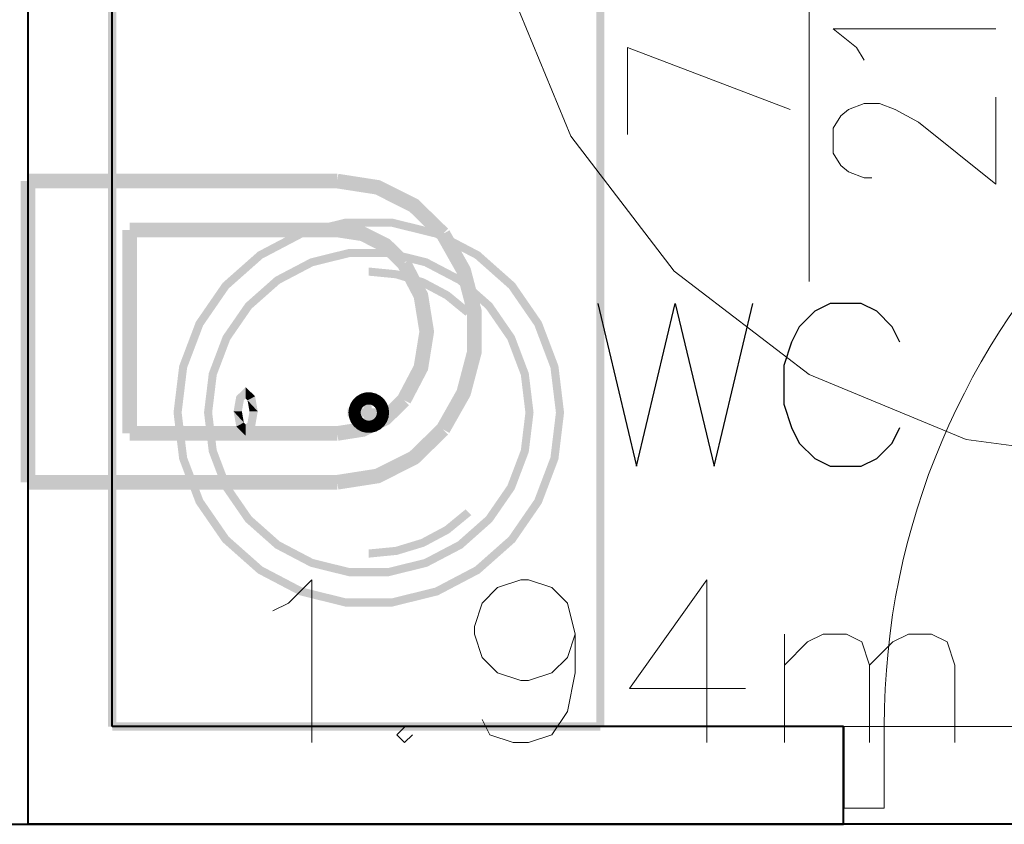
# Model space of a CAD drawing. Units: millimetres. Extents: x -35932 to 79701, y -14474 to 67745.
# Drawn here: x 14863 to 16073, y -3194 to -2206 of the extents above; entities that cross this region are included whole.
import ezdxf

# ---------------------------------------------------------------- set-up
doc = ezdxf.new("R2010")
doc.units = ezdxf.units.MM
doc.header["$LTSCALE"] = 250
doc.layers.add('0_2.OG', color=7, linetype='Continuous')
doc.layers.add('0_3.OG', color=7, linetype='Continuous')
for name, color, linetype, lineweight, true_color in [('INFISSI', 2, 'Continuous', 13, 0xffff00), ('MURI', 6, 'Continuous', 40, 0xff00ff), ('TESTI', 2, 'Continuous', 25, 0xffff00)]:
    doc.layers.add(name, color=color, linetype=linetype, lineweight=lineweight, true_color=true_color)
doc.layers.add('MQ', color=7, linetype='Continuous', lineweight=13)
doc.layers.add('SANITARI', color=7, linetype='Continuous', lineweight=13)

# ---------------------------------------------------------------- blocks, each defined once
blk = doc.blocks.new('3.OG')
at = {"layer": 'INFISSI', "color": 252, "linetype": 'Continuous'}
for p, q in [((356.398, 80.635), (356.398, 87.63)), ((352.671, 84.35), (353.47, 82.42)), ((353.47, 82.42), (354.741, 80.763)), ((354.741, 80.763), (356.398, 79.492)), ((356.398, 79.492), (358.328, 78.693)), ((358.328, 78.693), (360.398, 78.42))]:
    blk.add_line(p, q, dxfattribs=at)
at = {"layer": 'INFISSI', "color": 252, "linetype": 'ByBlock'}
for p, q in [((356.98, 83.508), (356.694, 83.737)), ((356.694, 83.737), (358.694, 83.737)), ((354.167, 82.442), (354.167, 83.508)), ((354.167, 83.508), (356.167, 82.746)), ((357.075, 83.356), (356.98, 83.508)), ((358.694, 81.832), (358.694, 82.899)), ((356.884, 82.746), (357.075, 82.822)), ((357.075, 82.822), (357.265, 82.822)), ((357.265, 82.822), (357.456, 82.746)), ((356.694, 82.518), (356.789, 82.67)), ((356.789, 82.67), (356.884, 82.746)), ((357.456, 82.746), (357.742, 82.594)), ((357.742, 82.594), (358.694, 81.832)), ((356.694, 82.213), (356.694, 82.518)), ((356.789, 82.06), (356.694, 82.213)), ((356.884, 81.984), (356.789, 82.06)), ((357.075, 81.908), (356.884, 81.984)), ((357.17, 81.908), (357.075, 81.908))]:
    blk.add_line(p, q, dxfattribs=at)
at = {"layer": 'MQ', "color": 252, "linetype": 'ByBlock'}
for p, q in [((349.999, 76.685), (350.285, 76.971)), ((350.285, 76.971), (350.285, 74.971)), ((352.57, 76.876), (352.856, 76.971)), ((352.856, 76.971), (352.951, 76.971)), ((352.951, 76.971), (353.237, 76.876)), ((355.142, 76.971), (354.189, 75.637)), ((355.142, 76.971), (355.142, 74.971)), ((352.38, 76.685), (352.57, 76.876)), ((353.237, 76.876), (353.428, 76.685)), ((349.808, 76.59), (349.999, 76.685)), ((352.285, 76.399), (352.38, 76.685)), ((353.428, 76.685), (353.523, 76.304)), ((352.285, 76.304), (352.285, 76.399)), ((352.38, 76.018), (352.285, 76.304)), ((353.523, 76.304), (353.428, 76.018)), ((353.523, 76.304), (353.523, 75.828)), ((356.094, 74.971), (356.094, 76.304)), ((356.38, 76.209), (356.57, 76.304)), ((356.57, 76.304), (356.856, 76.304)), ((356.856, 76.304), (357.047, 76.209)), ((357.428, 76.209), (357.618, 76.304)), ((357.618, 76.304), (357.904, 76.304)), ((357.904, 76.304), (358.094, 76.209)), ((356.094, 75.923), (356.38, 76.209)), ((357.047, 76.209), (357.142, 75.923)), ((357.142, 75.923), (357.428, 76.209)), ((358.094, 76.209), (358.189, 75.923)), ((352.57, 75.828), (352.38, 76.018)), ((353.428, 76.018), (353.237, 75.828)), ((357.142, 75.923), (357.142, 74.971)), ((358.189, 75.923), (358.189, 74.971)), ((352.856, 75.733), (352.57, 75.828)), ((353.237, 75.828), (352.951, 75.733)), ((353.523, 75.828), (353.427, 75.352)), ((352.951, 75.733), (352.856, 75.733)), ((354.189, 75.637), (355.618, 75.637)), ((353.427, 75.352), (353.237, 75.066)), ((351.427, 75.161), (351.332, 75.066)), ((352.475, 75.066), (352.38, 75.257)), ((351.332, 75.066), (351.427, 74.971)), ((351.427, 74.971), (351.523, 75.066)), ((352.761, 74.971), (352.475, 75.066)), ((353.237, 75.066), (352.951, 74.971)), ((352.951, 74.971), (352.761, 74.971))]:
    blk.add_line(p, q, dxfattribs=at)
at = {"layer": 'MURI', "color": 252, "linetype": 'Continuous'}
for p, q in [((346.798, 73.969), (346.798, 86.421)), ((362.398, 73.968), (346.798, 73.969))]:
    blk.add_line(p, q, dxfattribs=at)
at = {"layer": 'SANITARI', "color": 252, "linetype": 'Continuous'}
for points in [[(346.798, 81.78), (346.798, 81.96), (350.598, 81.96)], [(346.798, 81.78), (350.598, 81.96), (350.598, 81.78)], [(351.12, 81.879), (350.584, 81.78), (350.612, 81.958)], [(346.708, 81.87), (346.888, 81.87), (346.888, 78.169)], [(346.708, 81.87), (346.888, 78.169), (346.708, 78.169)], [(351.12, 81.879), (351.065, 81.706), (350.584, 81.78)], [(351.593, 81.643), (351.065, 81.706), (351.12, 81.879)], [(351.593, 81.643), (351.487, 81.494), (351.065, 81.706)], [(351.961, 81.284), (351.487, 81.494), (351.593, 81.643)], [(351.961, 81.284), (351.835, 81.155), (351.487, 81.494)], [(350.598, 81.359), (350.598, 81.179), (348.048, 81.179)], [(350.598, 81.359), (348.048, 81.179), (348.048, 81.359)], [(350.938, 81.307), (350.584, 81.18), (350.612, 81.358)], [(347.958, 81.269), (348.138, 81.269), (348.138, 78.769)], [(347.958, 81.269), (348.138, 78.769), (347.958, 78.769)], [(350.938, 81.307), (350.882, 81.134), (350.584, 81.18)], [(351.245, 81.154), (350.882, 81.134), (350.938, 81.307)], [(352.235, 80.806), (351.82, 81.175), (351.977, 81.264)], [(351.245, 81.154), (351.139, 81.005), (350.882, 81.134)], [(351.481, 80.924), (351.139, 81.005), (351.245, 81.154)], [(352.235, 80.806), (352.067, 80.738), (351.82, 81.175)], [(351.481, 80.924), (351.355, 80.795), (351.139, 81.005)], [(351.713, 80.491), (351.338, 80.817), (351.498, 80.901)], [(351.713, 80.491), (351.54, 80.433), (351.338, 80.817)], [(352.372, 80.287), (352.067, 80.738), (352.235, 80.806)], [(352.372, 80.287), (352.192, 80.264), (352.067, 80.738)], [(351.789, 80.019), (351.54, 80.433), (351.713, 80.491)], [(351.789, 80.019), (351.607, 80.019), (351.54, 80.433)], [(352.372, 79.751), (352.192, 80.264), (352.372, 80.287)], [(352.372, 79.751), (352.192, 79.774), (352.192, 80.264)], [(351.713, 79.548), (351.54, 79.605), (351.607, 80.019)], [(351.713, 79.548), (351.607, 80.019), (351.789, 80.019)], [(352.235, 79.232), (352.067, 79.3), (352.192, 79.774)], [(352.235, 79.232), (352.192, 79.774), (352.372, 79.751)], [(351.498, 79.137), (351.338, 79.221), (351.54, 79.605)], [(351.498, 79.137), (351.54, 79.605), (351.713, 79.548)], [(351.976, 78.775), (351.82, 78.863), (352.067, 79.3)], [(351.976, 78.775), (352.067, 79.3), (352.235, 79.232)], [(351.245, 78.885), (351.139, 79.033), (351.355, 79.243)], [(351.245, 78.885), (351.355, 79.243), (351.481, 79.115)], [(350.938, 78.731), (350.882, 78.904), (351.139, 79.033)], [(350.938, 78.731), (351.139, 79.033), (351.245, 78.885)], [(350.612, 78.68), (350.584, 78.858), (350.882, 78.904)], [(350.612, 78.68), (350.882, 78.904), (350.938, 78.731)], [(350.598, 78.859), (350.598, 78.679), (348.048, 78.679)], [(350.598, 78.859), (348.048, 78.679), (348.048, 78.859)], [(351.593, 78.396), (351.487, 78.544), (351.835, 78.883)], [(351.593, 78.396), (351.835, 78.883), (351.961, 78.755)], [(351.12, 78.159), (351.065, 78.333), (351.487, 78.544)], [(351.12, 78.159), (351.487, 78.544), (351.593, 78.396)], [(350.612, 78.08), (350.584, 78.258), (351.065, 78.333)], [(350.612, 78.08), (351.065, 78.333), (351.12, 78.159)], [(346.798, 78.079), (346.798, 78.259), (350.598, 78.259)], [(346.798, 78.079), (350.598, 78.259), (350.598, 78.079)]]:
    blk.add_solid(points, dxfattribs=at)
at = {"layer": 'TESTI', "color": 252, "linetype": 'ByBlock', "lineweight": -2}
for p, q in [((353.801, 80.366), (354.277, 78.366)), ((354.277, 78.366), (354.753, 80.366)), ((354.753, 80.366), (355.229, 78.366)), ((355.229, 78.366), (355.705, 80.366)), ((356.658, 80.366), (356.467, 80.27)), ((357.039, 80.366), (356.658, 80.366)), ((357.229, 80.27), (357.039, 80.366)), ((356.467, 80.27), (356.277, 80.08)), ((357.42, 80.08), (357.229, 80.27)), ((356.277, 80.08), (356.181, 79.889)), ((357.515, 79.889), (357.42, 80.08)), ((356.181, 79.889), (356.086, 79.604)), ((356.086, 79.604), (356.086, 79.127)), ((356.086, 79.127), (356.181, 78.842)), ((356.181, 78.842), (356.277, 78.651)), ((357.42, 78.651), (357.515, 78.842)), ((356.277, 78.651), (356.467, 78.461)), ((357.229, 78.461), (357.42, 78.651)), ((356.467, 78.461), (356.658, 78.366)), ((357.039, 78.366), (357.229, 78.461)), ((356.658, 78.366), (357.039, 78.366))]:
    blk.add_line(p, q, dxfattribs=at)
blk = doc.blocks.new('2.OG')
at = {"layer": 'INFISSI', "color": 252, "linetype": 'Continuous'}
for p, q in [((719.351, 212.269), (718.351, 212.269)), ((719.351, 212.269), (737.351, 212.269)), ((719.351, 210.269), (719.351, 212.269)), ((718.351, 210.269), (719.351, 210.269))]:
    blk.add_line(p, q, dxfattribs=at)
blk.add_ellipse((737.351, 212.269), major_axis=(0.001, 18), ratio=1, start_param=0, end_param=1.570796, dxfattribs=at)
at = {"layer": 'MURI', "color": 252, "linetype": 'Continuous'}
for p, q in [((700.373, 212.27), (700.374, 244.27)), ((718.351, 212.269), (700.373, 212.27)), ((718.351, 212.269), (718.351, 210.269)), ((718.351, 209.869), (718.351, 212.269)), ((679.995, 209.871), (718.351, 209.869))]:
    blk.add_line(p, q, dxfattribs=at)
at = {"layer": 'SANITARI', "color": 252, "linetype": 'Continuous'}
for points in [[(700.274, 244.27), (700.473, 212.27), (700.273, 212.27)], [(700.274, 244.27), (700.273, 212.27), (700.274, 244.27)], [(700.274, 244.27), (700.474, 244.27), (700.473, 212.27)], [(700.274, 244.27), (700.473, 212.27), (700.274, 244.27)], [(712.274, 244.27), (712.473, 212.27), (712.273, 212.27)], [(712.274, 244.27), (712.273, 212.27), (712.274, 244.27)], [(712.274, 244.27), (712.474, 244.27), (712.473, 212.27)], [(712.274, 244.27), (712.473, 212.27), (712.274, 244.27)], [(706.127, 224.55), (706.103, 224.749), (704.979, 224.472)], [(707.236, 224.55), (707.26, 224.749), (706.103, 224.749)], [(707.236, 224.55), (706.103, 224.749), (707.236, 224.55)], [(707.236, 224.55), (706.103, 224.749), (706.127, 224.55)], [(708.312, 224.285), (707.26, 224.749), (707.236, 224.55)], [(708.312, 224.285), (708.383, 224.472), (707.26, 224.749)], [(708.312, 224.285), (707.26, 224.749), (708.312, 224.285)], [(705.05, 224.285), (704.979, 224.472), (703.955, 223.934)], [(706.127, 224.55), (704.979, 224.472), (706.127, 224.55)], [(706.127, 224.55), (704.979, 224.472), (705.05, 224.285)], [(706.127, 224.55), (705.05, 224.285), (706.127, 224.55)], [(707.236, 224.55), (706.127, 224.55), (707.236, 224.55)], [(708.312, 224.285), (707.236, 224.55), (708.312, 224.285)], [(709.294, 223.769), (708.383, 224.472), (708.312, 224.285)], [(709.294, 223.769), (709.408, 223.934), (708.383, 224.472)], [(709.294, 223.769), (708.383, 224.472), (709.294, 223.769)], [(705.05, 224.285), (703.955, 223.934), (705.05, 224.285)], [(705.05, 224.285), (703.955, 223.934), (704.068, 223.769)], [(705.05, 224.285), (704.068, 223.769), (705.05, 224.285)], [(709.294, 223.769), (708.312, 224.285), (709.294, 223.769)], [(704.068, 223.769), (703.955, 223.934), (703.088, 223.167)], [(706.217, 223.805), (706.193, 224.004), (705.245, 223.77)], [(707.145, 223.805), (707.169, 224.004), (706.193, 224.004)], [(707.145, 223.805), (706.193, 224.004), (707.145, 223.805)], [(707.145, 223.805), (706.193, 224.004), (706.217, 223.805)], [(708.046, 223.583), (707.169, 224.004), (707.145, 223.805)], [(708.046, 223.583), (708.117, 223.77), (707.169, 224.004)], [(708.046, 223.583), (707.169, 224.004), (708.046, 223.583)], [(710.124, 223.034), (709.408, 223.934), (709.294, 223.769)], [(710.124, 223.034), (710.274, 223.166), (709.408, 223.934)], [(710.124, 223.034), (709.408, 223.934), (710.124, 223.034)], [(704.068, 223.769), (703.088, 223.167), (704.068, 223.769)], [(704.068, 223.769), (703.088, 223.167), (703.238, 223.034)], [(704.068, 223.769), (703.238, 223.034), (704.068, 223.769)], [(705.316, 223.583), (705.245, 223.77), (704.381, 223.317)], [(706.217, 223.805), (705.245, 223.77), (706.217, 223.805)], [(706.217, 223.805), (705.245, 223.77), (705.316, 223.583)], [(706.217, 223.805), (705.316, 223.583), (706.217, 223.805)], [(707.145, 223.805), (706.217, 223.805), (707.145, 223.805)], [(708.046, 223.583), (707.145, 223.805), (708.046, 223.583)], [(708.868, 223.152), (708.117, 223.77), (708.046, 223.583)], [(708.868, 223.152), (708.982, 223.317), (708.117, 223.77)], [(708.868, 223.152), (708.117, 223.77), (708.868, 223.152)], [(710.124, 223.034), (709.294, 223.769), (710.124, 223.034)], [(705.316, 223.583), (704.381, 223.317), (705.316, 223.583)], [(705.316, 223.583), (704.381, 223.317), (704.494, 223.152)], [(705.316, 223.583), (704.494, 223.152), (705.316, 223.583)], [(707.337, 223.283), (707.376, 223.479), (706.681, 223.547)], [(707.337, 223.283), (706.681, 223.547), (707.337, 223.283)], [(707.337, 223.283), (706.681, 223.547), (706.681, 223.347)], [(707.968, 223.091), (707.376, 223.479), (707.337, 223.283)], [(707.968, 223.091), (708.045, 223.276), (707.376, 223.479)], [(707.968, 223.091), (707.376, 223.479), (707.968, 223.091)], [(708.868, 223.152), (708.046, 223.583), (708.868, 223.152)], [(703.238, 223.034), (703.088, 223.167), (702.431, 222.214)], [(704.494, 223.152), (704.381, 223.317), (703.65, 222.669)], [(707.337, 223.283), (706.681, 223.347), (707.337, 223.283)], [(707.968, 223.091), (707.337, 223.283), (707.968, 223.091)], [(708.55, 222.78), (708.045, 223.276), (707.968, 223.091)], [(708.55, 222.78), (708.661, 222.947), (708.045, 223.276)], [(708.55, 222.78), (708.045, 223.276), (708.55, 222.78)], [(709.563, 222.536), (708.982, 223.317), (708.868, 223.152)], [(709.563, 222.536), (709.713, 222.669), (708.982, 223.317)], [(709.563, 222.536), (708.982, 223.317), (709.563, 222.536)], [(710.754, 222.121), (710.274, 223.166), (710.124, 223.034)], [(710.754, 222.121), (710.931, 222.214), (710.274, 223.166)], [(710.754, 222.121), (710.274, 223.166), (710.754, 222.121)], [(703.238, 223.034), (702.431, 222.214), (703.238, 223.034)], [(703.238, 223.034), (702.431, 222.214), (702.608, 222.121)], [(703.238, 223.034), (702.608, 222.121), (703.238, 223.034)], [(704.494, 223.152), (703.65, 222.669), (704.494, 223.152)], [(704.494, 223.152), (703.65, 222.669), (703.799, 222.537)], [(704.494, 223.152), (703.799, 222.537), (704.494, 223.152)], [(708.55, 222.78), (707.968, 223.091), (708.55, 222.78)], [(709.06, 222.362), (708.661, 222.947), (708.55, 222.78)], [(709.06, 222.362), (709.201, 222.503), (708.661, 222.947)], [(709.06, 222.362), (708.661, 222.947), (709.06, 222.362)], [(709.563, 222.536), (708.868, 223.152), (709.563, 222.536)], [(710.754, 222.121), (710.124, 223.034), (710.754, 222.121)], [(709.06, 222.362), (708.55, 222.78), (709.06, 222.362)], [(703.799, 222.537), (703.65, 222.669), (703.095, 221.866)], [(703.799, 222.537), (703.095, 221.866), (703.799, 222.537)], [(703.799, 222.537), (703.095, 221.866), (703.272, 221.773)], [(703.799, 222.537), (703.272, 221.773), (703.799, 222.537)], [(710.09, 221.773), (709.713, 222.669), (709.563, 222.536)], [(710.09, 221.773), (709.563, 222.536), (710.09, 221.773)], [(710.09, 221.773), (710.267, 221.866), (709.713, 222.669)], [(710.09, 221.773), (709.713, 222.669), (710.09, 221.773)], [(702.608, 222.121), (702.431, 222.214), (702.021, 221.132)], [(711.147, 221.084), (710.931, 222.214), (710.754, 222.121)], [(711.147, 221.084), (711.342, 221.132), (710.931, 222.214)], [(711.147, 221.084), (710.931, 222.214), (711.147, 221.084)], [(702.608, 222.121), (702.021, 221.132), (702.608, 222.121)], [(702.608, 222.121), (702.021, 221.132), (702.215, 221.085)], [(702.608, 222.121), (702.215, 221.085), (702.608, 222.121)], [(711.147, 221.084), (710.754, 222.121), (711.147, 221.084)], [(703.272, 221.773), (703.095, 221.866), (702.749, 220.953)], [(703.272, 221.773), (702.749, 220.953), (703.272, 221.773)], [(703.272, 221.773), (702.749, 220.953), (702.943, 220.905)], [(703.272, 221.773), (702.943, 220.905), (703.272, 221.773)], [(710.419, 220.905), (710.267, 221.866), (710.09, 221.773)], [(710.419, 220.905), (710.09, 221.773), (710.419, 220.905)], [(710.419, 220.905), (710.613, 220.953), (710.267, 221.866)], [(710.419, 220.905), (710.267, 221.866), (710.419, 220.905)], [(702.215, 221.085), (702.021, 221.132), (701.881, 219.984)], [(702.215, 221.085), (701.881, 219.984), (702.215, 221.085)], [(702.215, 221.085), (701.881, 219.984), (702.081, 219.984)], [(702.215, 221.085), (702.081, 219.984), (702.215, 221.085)], [(711.281, 219.983), (711.342, 221.132), (711.147, 221.084)], [(711.281, 219.983), (711.147, 221.084), (711.281, 219.983)], [(711.281, 219.983), (711.481, 219.983), (711.342, 221.132)], [(711.281, 219.983), (711.342, 221.132), (711.281, 219.983)], [(702.943, 220.905), (702.749, 220.953), (702.631, 219.984)], [(702.943, 220.905), (702.631, 219.984), (702.943, 220.905)], [(702.943, 220.905), (702.631, 219.984), (702.831, 219.984)], [(702.943, 220.905), (702.831, 219.984), (702.943, 220.905)], [(710.531, 219.983), (710.613, 220.953), (710.419, 220.905)], [(710.531, 219.983), (710.419, 220.905), (710.531, 219.983)], [(710.531, 219.983), (710.731, 219.983), (710.613, 220.953)], [(710.531, 219.983), (710.613, 220.953), (710.531, 219.983)], [(703.655, 220.607), (703.61, 220.285), (703.424, 220.384)], [(703.655, 220.607), (703.424, 220.384), (703.655, 220.607)], [(703.655, 220.607), (703.655, 220.329), (703.61, 220.285)], [(703.655, 220.607), (703.61, 220.285), (703.655, 220.607)], [(703.886, 220.384), (703.655, 220.329), (703.655, 220.607)], [(703.886, 220.384), (703.655, 220.607), (703.886, 220.384)], [(703.424, 220.384), (703.561, 220.012), (703.358, 220.012)], [(703.424, 220.384), (703.358, 220.012), (703.424, 220.384)], [(703.424, 220.384), (703.61, 220.285), (703.561, 220.012)], [(703.424, 220.384), (703.561, 220.012), (703.424, 220.384)], [(703.886, 220.384), (703.701, 220.285), (703.655, 220.329)], [(703.886, 220.384), (703.655, 220.329), (703.886, 220.384)], [(703.952, 220.012), (703.701, 220.285), (703.886, 220.384)], [(703.952, 220.012), (703.749, 220.012), (703.701, 220.285)], [(703.952, 220.012), (703.701, 220.285), (703.952, 220.012)], [(703.952, 220.012), (703.886, 220.384), (703.952, 220.012)], [(706.457, 220.182), (706.307, 220.315), (706.238, 220.216)], [(706.511, 220.23), (706.397, 220.395), (706.307, 220.315)], [(706.511, 220.23), (706.307, 220.315), (706.511, 220.23)], [(706.511, 220.23), (706.307, 220.315), (706.457, 220.182)], [(706.568, 220.148), (706.454, 220.313), (706.382, 220.249)], [(706.575, 220.264), (706.504, 220.451), (706.397, 220.395)], [(706.575, 220.264), (706.397, 220.395), (706.575, 220.264)], [(706.575, 220.264), (706.397, 220.395), (706.511, 220.23)], [(706.61, 220.171), (706.539, 220.358), (706.454, 220.313)], [(706.61, 220.171), (706.454, 220.313), (706.61, 220.171)], [(706.61, 220.171), (706.454, 220.313), (706.568, 220.148)], [(706.645, 220.281), (706.621, 220.48), (706.504, 220.451)], [(706.645, 220.281), (706.504, 220.451), (706.645, 220.281)], [(706.645, 220.281), (706.504, 220.451), (706.575, 220.264)], [(706.575, 220.264), (706.511, 220.23), (706.575, 220.264)], [(706.657, 220.182), (706.633, 220.381), (706.539, 220.358)], [(706.657, 220.182), (706.539, 220.358), (706.657, 220.182)], [(706.657, 220.182), (706.539, 220.358), (706.61, 220.171)], [(706.754, 219.49), (706.554, 219.49), (706.554, 220.477)], [(706.754, 219.49), (706.554, 220.477), (706.754, 219.49)], [(706.754, 219.49), (706.554, 220.477), (706.754, 220.477)], [(706.645, 220.281), (706.575, 220.264), (706.645, 220.281)], [(706.717, 220.281), (706.741, 220.48), (706.621, 220.48)], [(706.717, 220.281), (706.621, 220.48), (706.717, 220.281)], [(706.717, 220.281), (706.621, 220.48), (706.645, 220.281)], [(706.705, 220.182), (706.729, 220.381), (706.633, 220.381)], [(706.705, 220.182), (706.633, 220.381), (706.705, 220.182)], [(706.705, 220.182), (706.633, 220.381), (706.657, 220.182)], [(706.717, 220.281), (706.645, 220.281), (706.717, 220.281)], [(706.752, 220.171), (706.729, 220.381), (706.705, 220.182)], [(706.788, 220.264), (706.741, 220.48), (706.717, 220.281)], [(706.788, 220.264), (706.717, 220.281), (706.788, 220.264)], [(706.752, 220.171), (706.823, 220.358), (706.729, 220.381)], [(706.752, 220.171), (706.729, 220.381), (706.752, 220.171)], [(706.788, 220.264), (706.858, 220.451), (706.741, 220.48)], [(706.788, 220.264), (706.741, 220.48), (706.788, 220.264)], [(706.795, 220.148), (706.823, 220.358), (706.752, 220.171)], [(706.754, 219.49), (706.754, 220.477), (706.754, 219.49)], [(706.852, 220.23), (706.858, 220.451), (706.788, 220.264)], [(706.852, 220.23), (706.788, 220.264), (706.852, 220.23)], [(706.795, 220.148), (706.908, 220.313), (706.823, 220.358)], [(706.795, 220.148), (706.823, 220.358), (706.795, 220.148)], [(706.831, 220.116), (706.908, 220.313), (706.795, 220.148)], [(706.831, 220.116), (706.981, 220.249), (706.908, 220.313)], [(706.831, 220.116), (706.908, 220.313), (706.831, 220.116)], [(706.852, 220.23), (706.965, 220.395), (706.858, 220.451)], [(706.852, 220.23), (706.858, 220.451), (706.852, 220.23)], [(706.906, 220.182), (706.965, 220.395), (706.852, 220.23)], [(706.906, 220.182), (707.055, 220.315), (706.965, 220.395)], [(706.906, 220.182), (706.965, 220.395), (706.906, 220.182)], [(706.947, 220.123), (707.055, 220.315), (706.906, 220.182)], [(706.947, 220.123), (707.124, 220.216), (707.055, 220.315)], [(706.947, 220.123), (707.055, 220.315), (706.947, 220.123)], [(703.358, 220.012), (703.561, 220.012), (703.61, 219.738)], [(703.358, 220.012), (703.61, 219.738), (703.358, 220.012)], [(703.358, 220.012), (703.61, 219.738), (703.424, 219.64)], [(703.358, 220.012), (703.424, 219.64), (703.358, 220.012)], [(703.886, 219.64), (703.701, 219.738), (703.749, 220.012)], [(703.886, 219.64), (703.749, 220.012), (703.886, 219.64)], [(703.886, 219.64), (703.749, 220.012), (703.952, 220.012)], [(703.886, 219.64), (703.952, 220.012), (703.886, 219.64)], [(707.147, 220.084), (707.147, 219.884), (706.16, 219.884)], [(707.147, 220.084), (706.16, 219.884), (707.147, 220.084)], [(707.147, 220.084), (706.16, 219.884), (706.16, 220.084)], [(707.147, 220.084), (706.16, 220.084), (707.147, 220.084)], [(706.39, 220.055), (706.196, 220.103), (706.181, 219.984)], [(706.39, 220.055), (706.181, 219.984), (706.39, 220.055)], [(706.39, 220.055), (706.181, 219.984), (706.381, 219.984)], [(706.415, 220.123), (706.238, 220.216), (706.196, 220.103)], [(706.415, 220.123), (706.196, 220.103), (706.415, 220.123)], [(706.415, 220.123), (706.196, 220.103), (706.39, 220.055)], [(706.457, 220.182), (706.238, 220.216), (706.457, 220.182)], [(706.457, 220.182), (706.238, 220.216), (706.415, 220.123)], [(706.487, 220.031), (706.293, 220.079), (706.281, 219.984)], [(706.487, 220.031), (706.281, 219.984), (706.487, 220.031)], [(706.487, 220.031), (706.281, 219.984), (706.481, 219.984)], [(706.504, 220.076), (706.327, 220.169), (706.293, 220.079)], [(706.504, 220.076), (706.293, 220.079), (706.504, 220.076)], [(706.504, 220.076), (706.293, 220.079), (706.487, 220.031)], [(706.531, 220.116), (706.382, 220.249), (706.327, 220.169)], [(706.531, 220.116), (706.327, 220.169), (706.531, 220.116)], [(706.531, 220.116), (706.327, 220.169), (706.504, 220.076)], [(706.39, 220.055), (706.381, 219.984), (706.39, 220.055)], [(706.568, 220.148), (706.382, 220.249), (706.568, 220.148)], [(706.568, 220.148), (706.382, 220.249), (706.531, 220.116)], [(706.415, 220.123), (706.39, 220.055), (706.415, 220.123)], [(706.457, 220.182), (706.415, 220.123), (706.457, 220.182)], [(706.511, 220.23), (706.457, 220.182), (706.511, 220.23)], [(706.487, 220.031), (706.481, 219.984), (706.487, 220.031)], [(706.504, 220.076), (706.487, 220.031), (706.504, 220.076)], [(706.531, 220.116), (706.504, 220.076), (706.531, 220.116)], [(706.568, 220.148), (706.531, 220.116), (706.568, 220.148)], [(706.61, 220.171), (706.568, 220.148), (706.61, 220.171)], [(706.657, 220.182), (706.61, 220.171), (706.657, 220.182)], [(706.705, 220.182), (706.657, 220.182), (706.705, 220.182)], [(706.752, 220.171), (706.705, 220.182), (706.752, 220.171)], [(706.795, 220.148), (706.752, 220.171), (706.795, 220.148)], [(706.831, 220.116), (706.795, 220.148), (706.831, 220.116)], [(706.858, 220.076), (706.981, 220.249), (706.831, 220.116)], [(706.858, 220.076), (706.831, 220.116), (706.858, 220.076)], [(706.906, 220.182), (706.852, 220.23), (706.906, 220.182)], [(706.858, 220.076), (707.035, 220.169), (706.981, 220.249)], [(706.858, 220.076), (706.981, 220.249), (706.858, 220.076)], [(706.875, 220.031), (707.035, 220.169), (706.858, 220.076)], [(706.875, 220.031), (706.858, 220.076), (706.875, 220.031)], [(706.875, 220.031), (707.069, 220.079), (707.035, 220.169)], [(706.875, 220.031), (707.035, 220.169), (706.875, 220.031)], [(706.881, 219.984), (707.069, 220.079), (706.875, 220.031)], [(706.881, 219.984), (706.875, 220.031), (706.881, 219.984)], [(706.881, 219.984), (707.081, 219.984), (707.069, 220.079)], [(706.881, 219.984), (707.069, 220.079), (706.881, 219.984)], [(706.947, 220.123), (706.906, 220.182), (706.947, 220.123)], [(706.972, 220.055), (707.124, 220.216), (706.947, 220.123)], [(706.972, 220.055), (706.947, 220.123), (706.972, 220.055)], [(706.972, 220.055), (707.167, 220.103), (707.124, 220.216)], [(706.972, 220.055), (707.124, 220.216), (706.972, 220.055)], [(706.981, 219.984), (707.167, 220.103), (706.972, 220.055)], [(706.981, 219.984), (706.972, 220.055), (706.981, 219.984)], [(706.981, 219.984), (707.181, 219.984), (707.167, 220.103)], [(706.981, 219.984), (707.167, 220.103), (706.981, 219.984)], [(702.081, 219.984), (701.881, 219.984), (702.021, 218.835)], [(702.081, 219.984), (702.021, 218.835), (702.081, 219.984)], [(702.081, 219.984), (702.021, 218.835), (702.215, 218.883)], [(702.081, 219.984), (702.215, 218.883), (702.081, 219.984)], [(702.831, 219.984), (702.631, 219.984), (702.749, 219.014)], [(702.831, 219.984), (702.749, 219.014), (702.831, 219.984)], [(702.831, 219.984), (702.749, 219.014), (702.943, 219.062)], [(702.831, 219.984), (702.943, 219.062), (702.831, 219.984)], [(706.381, 219.984), (706.181, 219.984), (706.196, 219.864)], [(706.381, 219.984), (706.196, 219.864), (706.381, 219.984)], [(706.381, 219.984), (706.196, 219.864), (706.39, 219.912)], [(706.39, 219.912), (706.196, 219.864), (706.238, 219.751)], [(706.39, 219.912), (706.238, 219.751), (706.39, 219.912)], [(706.39, 219.912), (706.238, 219.751), (706.415, 219.844)], [(706.415, 219.844), (706.238, 219.751), (706.307, 219.652)], [(706.481, 219.984), (706.281, 219.984), (706.293, 219.888)], [(706.481, 219.984), (706.293, 219.888), (706.481, 219.984)], [(706.481, 219.984), (706.293, 219.888), (706.487, 219.936)], [(706.487, 219.936), (706.293, 219.888), (706.327, 219.798)], [(706.415, 219.844), (706.307, 219.652), (706.415, 219.844)], [(706.415, 219.844), (706.307, 219.652), (706.457, 219.785)], [(706.457, 219.785), (706.307, 219.652), (706.397, 219.572)], [(706.487, 219.936), (706.327, 219.798), (706.487, 219.936)], [(706.487, 219.936), (706.327, 219.798), (706.504, 219.891)], [(706.504, 219.891), (706.327, 219.798), (706.382, 219.718)], [(706.381, 219.984), (706.39, 219.912), (706.381, 219.984)], [(706.504, 219.891), (706.382, 219.718), (706.504, 219.891)], [(706.504, 219.891), (706.382, 219.718), (706.531, 219.851)], [(706.531, 219.851), (706.382, 219.718), (706.454, 219.654)], [(706.39, 219.912), (706.415, 219.844), (706.39, 219.912)], [(706.457, 219.785), (706.397, 219.572), (706.457, 219.785)], [(706.457, 219.785), (706.397, 219.572), (706.511, 219.737)], [(706.415, 219.844), (706.457, 219.785), (706.415, 219.844)], [(706.531, 219.851), (706.454, 219.654), (706.531, 219.851)], [(706.531, 219.851), (706.454, 219.654), (706.567, 219.819)], [(706.567, 219.819), (706.454, 219.654), (706.539, 219.61)], [(706.457, 219.785), (706.511, 219.737), (706.457, 219.785)], [(706.481, 219.984), (706.487, 219.936), (706.481, 219.984)], [(706.487, 219.936), (706.504, 219.891), (706.487, 219.936)], [(706.504, 219.891), (706.531, 219.851), (706.504, 219.891)], [(706.531, 219.851), (706.567, 219.819), (706.531, 219.851)], [(706.567, 219.819), (706.539, 219.61), (706.567, 219.819)], [(706.567, 219.819), (706.539, 219.61), (706.61, 219.797)], [(706.61, 219.797), (706.539, 219.61), (706.633, 219.586)], [(706.567, 219.819), (706.61, 219.797), (706.567, 219.819)], [(706.61, 219.797), (706.633, 219.586), (706.61, 219.797)], [(706.61, 219.797), (706.633, 219.586), (706.657, 219.785)], [(706.61, 219.797), (706.657, 219.785), (706.61, 219.797)], [(706.657, 219.785), (706.633, 219.586), (706.729, 219.586)], [(706.657, 219.785), (706.729, 219.586), (706.657, 219.785)], [(706.657, 219.785), (706.729, 219.586), (706.705, 219.785)], [(706.657, 219.785), (706.705, 219.785), (706.657, 219.785)], [(706.705, 219.785), (706.823, 219.61), (706.752, 219.797)], [(706.705, 219.785), (706.752, 219.797), (706.705, 219.785)], [(706.705, 219.785), (706.729, 219.586), (706.823, 219.61)], [(706.705, 219.785), (706.823, 219.61), (706.705, 219.785)], [(706.752, 219.797), (706.908, 219.654), (706.795, 219.819)], [(706.752, 219.797), (706.795, 219.819), (706.752, 219.797)], [(706.752, 219.797), (706.823, 219.61), (706.908, 219.654)], [(706.752, 219.797), (706.908, 219.654), (706.752, 219.797)], [(706.795, 219.819), (706.981, 219.718), (706.831, 219.851)], [(706.795, 219.819), (706.831, 219.851), (706.795, 219.819)], [(706.795, 219.819), (706.908, 219.654), (706.981, 219.718)], [(706.795, 219.819), (706.981, 219.718), (706.795, 219.819)], [(706.831, 219.851), (707.035, 219.798), (706.858, 219.891)], [(706.831, 219.851), (706.858, 219.891), (706.831, 219.851)], [(706.831, 219.851), (706.981, 219.718), (707.035, 219.798)], [(706.831, 219.851), (707.035, 219.798), (706.831, 219.851)], [(706.852, 219.737), (707.055, 219.652), (706.906, 219.785)], [(706.852, 219.737), (706.906, 219.785), (706.852, 219.737)], [(706.858, 219.891), (707.069, 219.888), (706.875, 219.936)], [(706.858, 219.891), (706.875, 219.936), (706.858, 219.891)], [(706.858, 219.891), (707.035, 219.798), (707.069, 219.888)], [(706.858, 219.891), (707.069, 219.888), (706.858, 219.891)], [(706.875, 219.936), (707.069, 219.888), (707.081, 219.984)], [(706.875, 219.936), (707.081, 219.984), (706.875, 219.936)], [(706.875, 219.936), (707.081, 219.984), (706.881, 219.984)], [(706.875, 219.936), (706.881, 219.984), (706.875, 219.936)], [(706.906, 219.785), (707.124, 219.751), (706.947, 219.844)], [(706.906, 219.785), (706.947, 219.844), (706.906, 219.785)], [(706.906, 219.785), (707.055, 219.652), (707.124, 219.751)], [(706.906, 219.785), (707.124, 219.751), (706.906, 219.785)], [(706.947, 219.844), (707.167, 219.864), (706.972, 219.912)], [(706.947, 219.844), (706.972, 219.912), (706.947, 219.844)], [(706.947, 219.844), (707.124, 219.751), (707.167, 219.864)], [(706.947, 219.844), (707.167, 219.864), (706.947, 219.844)], [(706.972, 219.912), (707.167, 219.864), (707.181, 219.984)], [(706.972, 219.912), (707.181, 219.984), (706.972, 219.912)], [(706.972, 219.912), (707.181, 219.984), (706.981, 219.984)], [(706.972, 219.912), (706.981, 219.984), (706.972, 219.912)], [(710.419, 219.062), (710.613, 219.014), (710.731, 219.983)], [(710.419, 219.062), (710.731, 219.983), (710.419, 219.062)], [(710.419, 219.062), (710.731, 219.983), (710.531, 219.983)], [(710.419, 219.062), (710.531, 219.983), (710.419, 219.062)], [(711.147, 218.882), (711.342, 218.835), (711.481, 219.983)], [(711.147, 218.882), (711.481, 219.983), (711.147, 218.882)], [(711.147, 218.882), (711.481, 219.983), (711.281, 219.983)], [(711.147, 218.882), (711.281, 219.983), (711.147, 218.882)], [(703.424, 219.64), (703.61, 219.738), (703.655, 219.694)], [(703.424, 219.64), (703.655, 219.694), (703.424, 219.64)], [(703.424, 219.64), (703.655, 219.694), (703.655, 219.416)], [(703.424, 219.64), (703.655, 219.416), (703.424, 219.64)], [(703.655, 219.416), (703.655, 219.694), (703.701, 219.738)], [(703.655, 219.416), (703.701, 219.738), (703.655, 219.416)], [(703.655, 219.416), (703.701, 219.738), (703.886, 219.64)], [(703.655, 219.416), (703.886, 219.64), (703.655, 219.416)], [(706.511, 219.737), (706.397, 219.572), (706.504, 219.516)], [(706.511, 219.737), (706.504, 219.516), (706.511, 219.737)], [(706.511, 219.737), (706.504, 219.516), (706.575, 219.703)], [(706.575, 219.703), (706.504, 219.516), (706.621, 219.487)], [(706.511, 219.737), (706.575, 219.703), (706.511, 219.737)], [(706.575, 219.703), (706.621, 219.487), (706.575, 219.703)], [(706.575, 219.703), (706.621, 219.487), (706.645, 219.686)], [(706.575, 219.703), (706.645, 219.686), (706.575, 219.703)], [(706.645, 219.686), (706.621, 219.487), (706.741, 219.487)], [(706.645, 219.686), (706.741, 219.487), (706.645, 219.686)], [(706.645, 219.686), (706.741, 219.487), (706.717, 219.686)], [(706.645, 219.686), (706.717, 219.686), (706.645, 219.686)], [(706.717, 219.686), (706.858, 219.516), (706.787, 219.703)], [(706.717, 219.686), (706.787, 219.703), (706.717, 219.686)], [(706.717, 219.686), (706.741, 219.487), (706.858, 219.516)], [(706.717, 219.686), (706.858, 219.516), (706.717, 219.686)], [(706.787, 219.703), (706.965, 219.572), (706.852, 219.737)], [(706.787, 219.703), (706.852, 219.737), (706.787, 219.703)], [(706.787, 219.703), (706.858, 219.516), (706.965, 219.572)], [(706.787, 219.703), (706.965, 219.572), (706.787, 219.703)], [(706.852, 219.737), (706.965, 219.572), (707.055, 219.652)], [(706.852, 219.737), (707.055, 219.652), (706.852, 219.737)], [(702.943, 219.062), (702.749, 219.014), (703.095, 218.102)], [(702.943, 219.062), (703.095, 218.102), (702.943, 219.062)], [(702.943, 219.062), (703.095, 218.102), (703.272, 218.194)], [(702.943, 219.062), (703.272, 218.194), (702.943, 219.062)], [(710.09, 218.194), (710.613, 219.014), (710.419, 219.062)], [(710.09, 218.194), (710.419, 219.062), (710.09, 218.194)], [(702.215, 218.883), (702.021, 218.835), (702.431, 217.753)], [(702.215, 218.883), (702.431, 217.753), (702.215, 218.883)], [(702.215, 218.883), (702.431, 217.753), (702.608, 217.846)], [(702.215, 218.883), (702.608, 217.846), (702.215, 218.883)], [(710.09, 218.194), (710.267, 218.101), (710.613, 219.014)], [(710.09, 218.194), (710.613, 219.014), (710.09, 218.194)], [(710.754, 217.846), (711.342, 218.835), (711.147, 218.882)], [(710.754, 217.846), (711.147, 218.882), (710.754, 217.846)], [(710.754, 217.846), (710.931, 217.753), (711.342, 218.835)], [(710.754, 217.846), (711.342, 218.835), (710.754, 217.846)], [(703.272, 218.194), (703.095, 218.102), (703.65, 217.298)], [(703.272, 218.194), (703.65, 217.298), (703.272, 218.194)], [(703.272, 218.194), (703.65, 217.298), (703.799, 217.431)], [(703.272, 218.194), (703.799, 217.431), (703.272, 218.194)], [(709.563, 217.43), (710.267, 218.101), (710.09, 218.194)], [(709.563, 217.43), (710.09, 218.194), (709.563, 217.43)], [(709.563, 217.43), (709.712, 217.298), (710.267, 218.101)], [(709.563, 217.43), (710.267, 218.101), (709.563, 217.43)], [(702.608, 217.846), (702.431, 217.753), (703.088, 216.801)], [(702.608, 217.846), (703.088, 216.801), (702.608, 217.846)], [(702.608, 217.846), (703.088, 216.801), (703.238, 216.933)], [(702.608, 217.846), (703.238, 216.933), (702.608, 217.846)], [(710.124, 216.933), (710.931, 217.753), (710.754, 217.846)], [(710.124, 216.933), (710.754, 217.846), (710.124, 216.933)], [(708.55, 217.187), (709.201, 217.464), (709.059, 217.605)], [(708.55, 217.187), (709.059, 217.605), (708.55, 217.187)], [(710.124, 216.933), (710.274, 216.8), (710.931, 217.753)], [(710.124, 216.933), (710.931, 217.753), (710.124, 216.933)], [(703.799, 217.431), (703.65, 217.298), (704.38, 216.651)], [(703.799, 217.431), (704.38, 216.651), (703.799, 217.431)], [(703.799, 217.431), (704.38, 216.651), (704.494, 216.815)], [(703.799, 217.431), (704.494, 216.815), (703.799, 217.431)], [(708.55, 217.187), (708.661, 217.02), (709.201, 217.464)], [(708.55, 217.187), (709.201, 217.464), (708.55, 217.187)], [(708.868, 216.815), (709.712, 217.298), (709.563, 217.43)], [(708.868, 216.815), (709.563, 217.43), (708.868, 216.815)], [(707.968, 216.876), (708.661, 217.02), (708.55, 217.187)], [(707.968, 216.876), (708.55, 217.187), (707.968, 216.876)], [(708.868, 216.815), (708.982, 216.65), (709.712, 217.298)], [(708.868, 216.815), (709.712, 217.298), (708.868, 216.815)], [(703.238, 216.933), (703.088, 216.801), (703.954, 216.033)], [(703.238, 216.933), (703.954, 216.033), (703.238, 216.933)], [(703.238, 216.933), (703.954, 216.033), (704.068, 216.198)], [(703.238, 216.933), (704.068, 216.198), (703.238, 216.933)], [(707.337, 216.684), (708.045, 216.691), (707.968, 216.876)], [(707.337, 216.684), (707.968, 216.876), (707.337, 216.684)], [(707.968, 216.876), (708.045, 216.691), (708.661, 217.02)], [(707.968, 216.876), (708.661, 217.02), (707.968, 216.876)], [(709.294, 216.198), (710.274, 216.8), (710.124, 216.933)], [(709.294, 216.198), (710.124, 216.933), (709.294, 216.198)], [(704.494, 216.815), (704.38, 216.651), (705.245, 216.197)], [(704.494, 216.815), (705.245, 216.197), (704.494, 216.815)], [(704.494, 216.815), (705.245, 216.197), (705.316, 216.384)], [(704.494, 216.815), (705.316, 216.384), (704.494, 216.815)], [(706.681, 216.62), (707.376, 216.488), (707.337, 216.684)], [(706.681, 216.62), (707.337, 216.684), (706.681, 216.62)], [(706.681, 216.62), (706.681, 216.42), (707.376, 216.488)], [(706.681, 216.62), (707.376, 216.488), (706.681, 216.62)], [(707.337, 216.684), (707.376, 216.488), (708.045, 216.691)], [(707.337, 216.684), (708.045, 216.691), (707.337, 216.684)], [(708.046, 216.384), (708.982, 216.65), (708.868, 216.815)], [(708.046, 216.384), (708.868, 216.815), (708.046, 216.384)], [(708.046, 216.384), (708.117, 216.197), (708.982, 216.65)], [(708.046, 216.384), (708.982, 216.65), (708.046, 216.384)], [(709.294, 216.198), (709.408, 216.033), (710.274, 216.8)], [(709.294, 216.198), (710.274, 216.8), (709.294, 216.198)], [(705.316, 216.384), (705.245, 216.197), (706.193, 215.963)], [(705.316, 216.384), (706.193, 215.963), (705.316, 216.384)], [(705.316, 216.384), (706.193, 215.963), (706.217, 216.162)], [(705.316, 216.384), (706.217, 216.162), (705.316, 216.384)], [(707.145, 216.162), (708.117, 216.197), (708.046, 216.384)], [(707.145, 216.162), (708.046, 216.384), (707.145, 216.162)], [(704.068, 216.198), (703.954, 216.033), (704.979, 215.496)], [(704.068, 216.198), (704.979, 215.496), (704.068, 216.198)], [(704.068, 216.198), (704.979, 215.496), (705.05, 215.683)], [(704.068, 216.198), (705.05, 215.683), (704.068, 216.198)], [(706.217, 216.162), (706.193, 215.963), (707.169, 215.963)], [(706.217, 216.162), (707.169, 215.963), (706.217, 216.162)], [(706.217, 216.162), (707.169, 215.963), (707.145, 216.162)], [(706.217, 216.162), (707.145, 216.162), (706.217, 216.162)], [(707.145, 216.162), (707.169, 215.963), (708.117, 216.197)], [(707.145, 216.162), (708.117, 216.197), (707.145, 216.162)], [(708.312, 215.682), (709.408, 216.033), (709.294, 216.198)], [(708.312, 215.682), (709.294, 216.198), (708.312, 215.682)], [(708.312, 215.682), (708.383, 215.495), (709.408, 216.033)], [(708.312, 215.682), (709.408, 216.033), (708.312, 215.682)], [(705.05, 215.683), (704.979, 215.496), (706.102, 215.219)], [(705.05, 215.683), (706.102, 215.219), (705.05, 215.683)], [(705.05, 215.683), (706.102, 215.219), (706.126, 215.417)], [(705.05, 215.683), (706.126, 215.417), (705.05, 215.683)], [(707.235, 215.417), (708.383, 215.495), (708.312, 215.682)], [(707.235, 215.417), (708.312, 215.682), (707.235, 215.417)], [(706.126, 215.417), (706.102, 215.219), (707.26, 215.218)], [(706.126, 215.417), (707.26, 215.218), (706.126, 215.417)], [(706.126, 215.417), (707.26, 215.218), (707.235, 215.417)], [(706.126, 215.417), (707.235, 215.417), (706.126, 215.417)], [(707.235, 215.417), (707.26, 215.218), (708.383, 215.495)], [(707.235, 215.417), (708.383, 215.495), (707.235, 215.417)], [(712.373, 212.37), (712.373, 212.17), (700.373, 212.17)], [(712.373, 212.37), (700.373, 212.17), (712.373, 212.37)], [(712.373, 212.37), (700.373, 212.17), (700.373, 212.37)], [(712.373, 212.37), (700.373, 212.37), (712.373, 212.37)]]:
    blk.add_solid(points, dxfattribs=at)

msp = doc.modelspace()

# ---------------------------------------------------------------- block references
at = {"layer": '0_2.OG', "xscale": 50, "yscale": 50, "zscale": 50}
msp.add_blockref('2.OG', (-20042.189, -13687.423, 7920), dxfattribs=at)
at = {"layer": '0_3.OG', "xscale": 100, "yscale": 100, "zscale": 100}
msp.add_blockref('3.OG', (-19806.744, -10590.763, 11150), dxfattribs=at)

doc.saveas('drawing.dxf')
